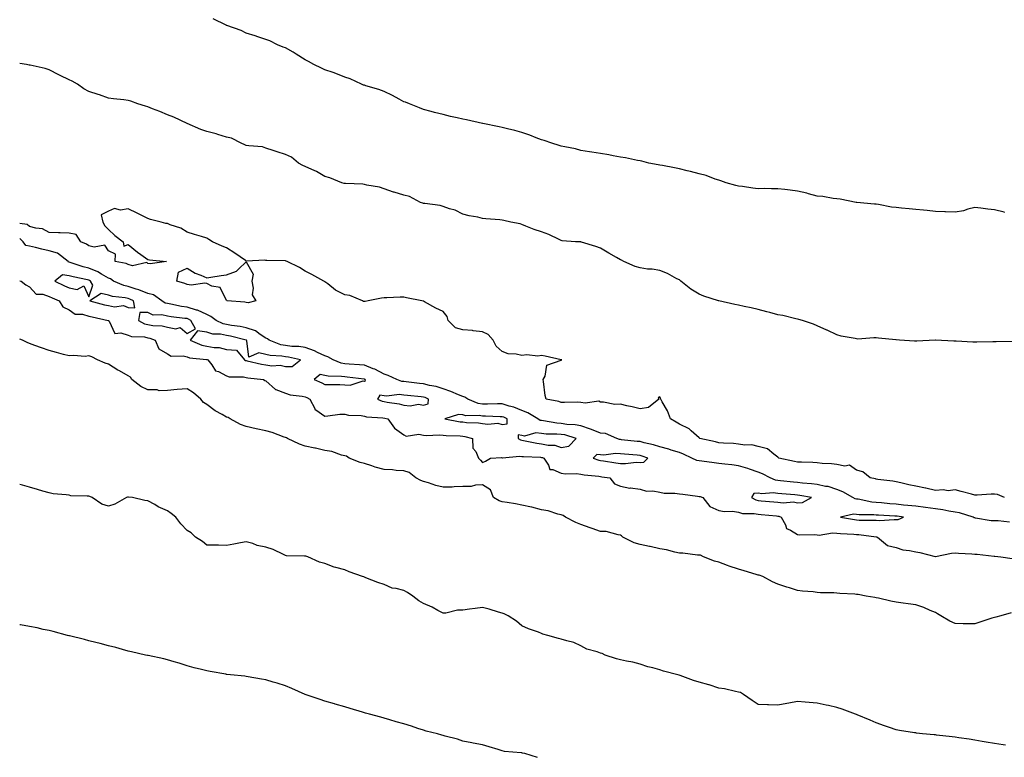
# Model space of a CAD drawing. Units: inches. Extents: x 868163 to 870803, y 7231898 to 7234538.
# Drawn here: x 868163 to 868663, y 7233440 to 7233815 of the extents above; entities that cross this region are included whole.
import ezdxf

# ---------------------------------------------------------------- set-up
doc = ezdxf.new("R2010")
doc.units = ezdxf.units.IN
doc.header["$MEASUREMENT"] = 0
doc.layers.add('Contour_86817231', color=7, linetype='Continuous', true_color=0xe79592)

msp = doc.modelspace()

# ---------------------------------------------------------------- linework, layer by layer
at = {"layer": 'Contour_86817231'}
for points in [[(868663.15, 7233716.81, 3326), (868663, 7233716.87, 3326), (868658.05, 7233718.15, 3326), (868654.67, 7233718.54, 3326), (868651.06, 7233718.91, 3326), (868648.05, 7233719.25, 3326), (868644.56, 7233718.42, 3326), (868642.27, 7233717.7, 3326), (868638.05, 7233716.87, 3326), (868633.22, 7233717.09, 3326), (868632.86, 7233717.12, 3326), (868628.05, 7233717.34, 3326), (868623.89, 7233717.76, 3326), (868622.02, 7233717.95, 3326), (868618.05, 7233718.36, 3326), (868614.72, 7233718.59, 3326), (868610.92, 7233719.05, 3326), (868608.05, 7233719.26, 3326), (868605.68, 7233719.55, 3326), (868599.16, 7233720.81, 3326), (868598.05, 7233720.96, 3326), (868597.2, 7233721.07, 3326), (868588.08, 7233721.89, 3326), (868588.02, 7233721.89, 3326), (868587.78, 7233721.92, 3326), (868579.63, 7233723.5, 3326), (868578.05, 7233723.64, 3326), (868576.1, 7233723.86, 3326), (868570.96, 7233724.83, 3326), (868568.05, 7233725.11, 3326), (868563.64, 7233726.33, 3326), (868562.78, 7233726.66, 3326), (868558.05, 7233727.65, 3326), (868554.25, 7233728.12, 3326), (868551.57, 7233728.4, 3326), (868548.05, 7233728.8, 3326), (868544.87, 7233728.75, 3326), (868541.04, 7233728.93, 3326), (868538.05, 7233728.85, 3326), (868535.34, 7233729.21, 3326), (868530.03, 7233729.95, 3326), (868528.05, 7233730.21, 3326), (868526.7, 7233730.56, 3326), (868521.85, 7233731.92, 3326), (868519, 7233732.87, 3326), (868518.05, 7233733.13, 3326), (868516.28, 7233733.7, 3326), (868511.63, 7233735.49, 3326), (868508.05, 7233736.44, 3326), (868503.75, 7233737.62, 3326), (868502.03, 7233737.94, 3326), (868498.05, 7233738.88, 3326), (868495.61, 7233739.48, 3326), (868489.4, 7233740.57, 3326), (868488.05, 7233740.87, 3326), (868487.18, 7233741.04, 3326), (868482.51, 7233741.92, 3326), (868478.91, 7233742.78, 3326), (868478.05, 7233742.96, 3326), (868476.76, 7233743.21, 3326), (868470.62, 7233744.49, 3326), (868468.05, 7233744.95, 3326), (868464.41, 7233745.56, 3326), (868462.16, 7233746.03, 3326), (868458.05, 7233746.68, 3326), (868453.63, 7233747.5, 3326), (868452.32, 7233747.65, 3326), (868448.05, 7233748.35, 3326), (868445.19, 7233749.06, 3326), (868439.82, 7233750.15, 3326), (868438.05, 7233750.55, 3326), (868437.01, 7233750.88, 3326), (868433.29, 7233751.92, 3326), (868429.41, 7233753.28, 3326), (868428.05, 7233753.68, 3326), (868425.25, 7233754.72, 3326), (868422.13, 7233756, 3326), (868418.05, 7233757.34, 3326), (868414.53, 7233758.39, 3326), (868410.74, 7233759.22, 3326), (868408.05, 7233759.95, 3326), (868406.46, 7233760.33, 3326), (868398.21, 7233761.92, 3326), (868398.08, 7233761.95, 3326), (868398.05, 7233761.95, 3326), (868398.01, 7233761.96, 3326), (868389.92, 7233763.8, 3326), (868388.05, 7233764.14, 3326), (868385.15, 7233764.82, 3326), (868381.72, 7233765.59, 3326), (868378.05, 7233766.48, 3326), (868373.69, 7233767.56, 3326), (868371.93, 7233768.04, 3326), (868368.05, 7233769.06, 3326), (868366, 7233769.87, 3326), (868360.95, 7233771.92, 3326), (868358.89, 7233772.76, 3326), (868358.05, 7233773.04, 3326), (868355.64, 7233774.33, 3326), (868352.31, 7233776.18, 3326), (868348.05, 7233778.27, 3326), (868345.42, 7233779.29, 3326), (868338.84, 7233781.13, 3326), (868338.05, 7233781.39, 3326), (868337.65, 7233781.52, 3326), (868336.56, 7233781.92, 3326), (868330.77, 7233784.63, 3326), (868328.05, 7233785.47, 3326), (868323.49, 7233787.36, 3326), (868322.16, 7233787.81, 3326), (868318.05, 7233789.32, 3326), (868316.27, 7233790.13, 3326), (868312.33, 7233791.92, 3326), (868309.62, 7233793.49, 3326), (868308.05, 7233794.36, 3326), (868303.39, 7233797.26, 3326), (868301.81, 7233798.16, 3326), (868298.05, 7233800.35, 3326), (868296.87, 7233800.74, 3326), (868293.96, 7233801.92, 3326), (868290.05, 7233803.92, 3326), (868288.05, 7233804.71, 3326), (868283.88, 7233806.09, 3326), (868282.67, 7233806.54, 3326), (868278.05, 7233807.91, 3326), (868275.4, 7233809.27, 3326), (868268.2, 7233811.77, 3326), (868268.05, 7233811.83, 3326), (868267.98, 7233811.85, 3326), (868267.78, 7233811.92, 3326), (868261.22, 7233815.08, 3326)], [(868667.42, 7233651.29, 3327), (868658.87, 7233651.1, 3327), (868658.05, 7233651.08, 3327), (868657.2, 7233651.07, 3327), (868649.05, 7233650.92, 3327), (868648.05, 7233650.9, 3327), (868647.06, 7233650.93, 3327), (868638.61, 7233651.36, 3327), (868638.05, 7233651.37, 3327), (868637.49, 7233651.36, 3327), (868628.12, 7233651.85, 3327), (868628.05, 7233651.85, 3327), (868627.98, 7233651.84, 3327), (868618.57, 7233651.4, 3327), (868618.05, 7233651.34, 3327), (868617.48, 7233651.35, 3327), (868609.84, 7233651.92, 3327), (868608.17, 7233652.04, 3327), (868608.05, 7233652.04, 3327), (868607.92, 7233652.05, 3327), (868599.11, 7233652.98, 3327), (868598.05, 7233653.07, 3327), (868596.85, 7233653.12, 3327), (868588.63, 7233652.5, 3327), (868588.05, 7233652.53, 3327), (868587.26, 7233652.71, 3327), (868580.16, 7233654.03, 3327), (868578.05, 7233654.58, 3327), (868573.1, 7233656.98, 3327), (868572.92, 7233657.05, 3327), (868568.05, 7233659.17, 3327), (868566.17, 7233660.05, 3327), (868560.49, 7233661.92, 3327), (868558.62, 7233662.49, 3327), (868558.05, 7233662.57, 3327), (868557.22, 7233662.75, 3327), (868550.51, 7233664.38, 3327), (868548.05, 7233664.87, 3327), (868544.04, 7233665.92, 3327), (868542.51, 7233666.38, 3327), (868538.05, 7233667.48, 3327), (868534.41, 7233668.28, 3327), (868530.9, 7233669.07, 3327), (868528.05, 7233669.7, 3327), (868526.22, 7233670.09, 3327), (868518.11, 7233671.86, 3327), (868518.05, 7233671.87, 3327), (868518.01, 7233671.88, 3327), (868517.87, 7233671.92, 3327), (868510.42, 7233674.28, 3327), (868508.05, 7233675.34, 3327), (868503.88, 7233677.75, 3327), (868498.71, 7233681.92, 3327), (868498.39, 7233682.26, 3327), (868498.05, 7233682.55, 3327), (868496.82, 7233683.15, 3327), (868491.94, 7233685.82, 3327), (868488.05, 7233687.25, 3327), (868484.16, 7233688.03, 3327), (868481.9, 7233688.07, 3327), (868478.05, 7233688.63, 3327), (868475.54, 7233689.41, 3327), (868469.75, 7233691.92, 3327), (868468.64, 7233692.51, 3327), (868468.05, 7233692.76, 3327), (868466.06, 7233693.91, 3327), (868462.21, 7233696.08, 3327), (868458.05, 7233698.62, 3327), (868455.67, 7233699.55, 3327), (868448.27, 7233701.71, 3327), (868448.05, 7233701.77, 3327), (868447.92, 7233701.79, 3327), (868445.34, 7233701.92, 3327), (868438.52, 7233702.39, 3327), (868438.05, 7233702.52, 3327), (868436.97, 7233703, 3327), (868431.68, 7233705.55, 3327), (868428.05, 7233706.95, 3327), (868424.32, 7233708.19, 3327), (868420.07, 7233709.91, 3327), (868418.05, 7233710.66, 3327), (868417.09, 7233710.96, 3327), (868412.51, 7233711.92, 3327), (868408.86, 7233712.73, 3327), (868408.05, 7233712.96, 3327), (868406.87, 7233713.1, 3327), (868399.69, 7233713.56, 3327), (868398.05, 7233713.8, 3327), (868395.6, 7233714.37, 3327), (868391.2, 7233715.07, 3327), (868388.05, 7233715.93, 3327), (868384.14, 7233718, 3327), (868381.28, 7233718.7, 3327), (868378.05, 7233719.86, 3327), (868376.54, 7233720.41, 3327), (868368.71, 7233721.27, 3327), (868368.05, 7233721.42, 3327), (868367.66, 7233721.53, 3327), (868366.61, 7233721.92, 3327), (868361.05, 7233724.93, 3327), (868358.05, 7233725.66, 3327), (868353.16, 7233727.03, 3327), (868352.78, 7233727.18, 3327), (868348.05, 7233728.85, 3327), (868345.76, 7233729.63, 3327), (868339.33, 7233730.64, 3327), (868338.05, 7233730.97, 3327), (868337.23, 7233731.1, 3327), (868328.54, 7233731.43, 3327), (868328.05, 7233731.49, 3327), (868327.72, 7233731.59, 3327), (868326.52, 7233731.92, 3327), (868320.54, 7233734.41, 3327), (868318.05, 7233735.06, 3327), (868313.71, 7233737.58, 3327), (868311.35, 7233738.62, 3327), (868308.05, 7233740.21, 3327), (868306.85, 7233740.72, 3327), (868304.59, 7233741.92, 3327), (868300.99, 7233744.86, 3327), (868298.05, 7233746.19, 3327), (868293.74, 7233747.6, 3327), (868291.67, 7233748.3, 3327), (868288.05, 7233749.51, 3327), (868286.3, 7233750.17, 3327), (868279.39, 7233750.57, 3327), (868278.05, 7233750.89, 3327), (868277.27, 7233751.14, 3327), (868275.44, 7233751.92, 3327), (868270.64, 7233754.51, 3327), (868268.05, 7233755.08, 3327), (868263.6, 7233756.37, 3327), (868262.78, 7233756.66, 3327), (868258.05, 7233757.84, 3327), (868254.99, 7233758.86, 3327), (868248.12, 7233761.92, 3327), (868248.08, 7233761.95, 3327), (868248.05, 7233761.96, 3327), (868247.99, 7233761.99, 3327), (868241.27, 7233765.14, 3327), (868238.05, 7233766.38, 3327), (868234.13, 7233768, 3327), (868230.46, 7233769.51, 3327), (868228.05, 7233770.5, 3327), (868226.89, 7233770.77, 3327), (868223.05, 7233771.92, 3327), (868219.46, 7233773.33, 3327), (868218.05, 7233773.71, 3327), (868215.97, 7233774, 3327), (868210.69, 7233774.56, 3327), (868208.05, 7233774.94, 3327), (868203.48, 7233776.48, 3327), (868202.84, 7233776.71, 3327), (868198.05, 7233778.28, 3327), (868195.65, 7233779.52, 3327), (868192.32, 7233781.92, 3327), (868189.68, 7233783.54, 3327), (868188.05, 7233784.18, 3327), (868183.57, 7233786.39, 3327), (868182.87, 7233786.73, 3327), (868178.05, 7233789.3, 3327), (868175.98, 7233789.85, 3327), (868168.37, 7233791.6, 3327), (868168.05, 7233791.68, 3327), (868167.82, 7233791.7, 3327), (868166.43, 7233791.92, 3327), (868163, 7233792.51, 3327)], [(868663.22, 7233571.92, 3328), (868659.67, 7233573.54, 3328), (868658.05, 7233573.68, 3328), (868656.32, 7233573.65, 3328), (868649.29, 7233573.16, 3328), (868648.05, 7233573.13, 3328), (868646.34, 7233573.63, 3328), (868641.14, 7233575.01, 3328), (868638.05, 7233575.95, 3328), (868634.53, 7233575.44, 3328), (868631.99, 7233575.86, 3328), (868628.05, 7233575.53, 3328), (868623.25, 7233576.71, 3328), (868622.95, 7233576.82, 3328), (868618.05, 7233577.76, 3328), (868614.6, 7233578.47, 3328), (868610.56, 7233579.41, 3328), (868608.05, 7233579.96, 3328), (868606.43, 7233580.31, 3328), (868598.77, 7233581.2, 3328), (868598.05, 7233581.33, 3328), (868597.6, 7233581.47, 3328), (868594.84, 7233581.92, 3328), (868591.22, 7233585.08, 3328), (868588.05, 7233585.86, 3328), (868584.5, 7233588.37, 3328), (868582.03, 7233587.95, 3328), (868578.05, 7233588.84, 3328), (868575.26, 7233589.13, 3328), (868570.63, 7233589.34, 3328), (868568.05, 7233589.58, 3328), (868565.88, 7233589.75, 3328), (868560.11, 7233589.86, 3328), (868558.05, 7233590.01, 3328), (868556.46, 7233590.33, 3328), (868548.49, 7233591.92, 3328), (868548.29, 7233592.15, 3328), (868548.05, 7233592.45, 3328), (868546.04, 7233593.93, 3328), (868542.85, 7233596.71, 3328), (868538.05, 7233597.84, 3328), (868534.83, 7233598.71, 3328), (868531.35, 7233598.62, 3328), (868528.05, 7233599.17, 3328), (868525.56, 7233599.43, 3328), (868520.4, 7233599.57, 3328), (868518.05, 7233599.78, 3328), (868516.35, 7233600.22, 3328), (868508.45, 7233601.92, 3328), (868508.31, 7233602.17, 3328), (868508.05, 7233602.26, 3328), (868504.05, 7233605.92, 3328), (868503.02, 7233606.89, 3328), (868498.05, 7233609.3, 3328), (868496.36, 7233610.23, 3328), (868493.46, 7233611.92, 3328), (868492.08, 7233615.95, 3328), (868489.32, 7233620.65, 3328), (868488.69, 7233621.92, 3328), (868488.49, 7233622.36, 3328), (868488.05, 7233623.16, 3328), (868487.3, 7233622.67, 3328), (868487.58, 7233621.92, 3328), (868482.28, 7233617.69, 3328), (868478.05, 7233617.09, 3328), (868474.13, 7233617.99, 3328), (868471.39, 7233618.58, 3328), (868468.05, 7233619.33, 3328), (868465.31, 7233619.18, 3328), (868459.48, 7233620.49, 3328), (868458.05, 7233620.35, 3328), (868457.05, 7233620.92, 3328), (868450.13, 7233619.84, 3328), (868448.05, 7233620.27, 3328), (868446.47, 7233620.34, 3328), (868439.7, 7233620.27, 3328), (868438.05, 7233620.33, 3328), (868436.86, 7233620.73, 3328), (868430.34, 7233621.92, 3328), (868429.94, 7233623.81, 3328), (868429.09, 7233630.88, 3328), (868428.91, 7233631.92, 3328), (868429.79, 7233633.66, 3328), (868430.71, 7233639.26, 3328), (868437.96, 7233641.82, 3328), (868438.05, 7233641.89, 3328), (868438.1, 7233641.87, 3328), (868438.36, 7233641.92, 3328), (868438.08, 7233641.95, 3328), (868438.05, 7233641.96, 3328), (868438, 7233641.97, 3328), (868429.88, 7233643.75, 3328), (868428.05, 7233644.17, 3328), (868426.1, 7233643.87, 3328), (868420.58, 7233644.45, 3328), (868418.05, 7233644.21, 3328), (868415.08, 7233644.89, 3328), (868411.1, 7233644.97, 3328), (868408.05, 7233646.2, 3328), (868404.97, 7233648.83, 3328), (868403.5, 7233651.92, 3328), (868400.87, 7233654.74, 3328), (868398.05, 7233656.09, 3328), (868393.26, 7233656.71, 3328), (868392.98, 7233656.84, 3328), (868388.05, 7233657.13, 3328), (868384.25, 7233658.12, 3328), (868380.67, 7233661.92, 3328), (868380.14, 7233664.01, 3328), (868378.05, 7233666.56, 3328), (868374.34, 7233668.21, 3328), (868368.53, 7233671.44, 3328), (868368.05, 7233671.69, 3328), (868367.86, 7233671.73, 3328), (868367.26, 7233671.92, 3328), (868359.51, 7233673.38, 3328), (868358.05, 7233673.77, 3328), (868356.19, 7233673.79, 3328), (868349.51, 7233673.38, 3328), (868348.05, 7233673.39, 3328), (868346.69, 7233673.29, 3328), (868340.03, 7233671.92, 3328), (868338.41, 7233671.56, 3328), (868338.05, 7233671.5, 3328), (868337.66, 7233671.53, 3328), (868337.16, 7233671.92, 3328), (868330.68, 7233674.55, 3328), (868328.05, 7233674.98, 3328), (868323.43, 7233677.3, 3328), (868319.48, 7233680.49, 3328), (868318.05, 7233681.58, 3328), (868317.81, 7233681.68, 3328), (868317.47, 7233681.92, 3328), (868311.44, 7233685.31, 3328), (868308.05, 7233687.01, 3328), (868305.03, 7233688.89, 3328), (868298.84, 7233691.92, 3328), (868298.25, 7233692.12, 3328), (868298.05, 7233692.15, 3328), (868297.78, 7233692.19, 3328), (868288.5, 7233692.37, 3328), (868288.05, 7233692.44, 3328), (868287.48, 7233692.49, 3328), (868278.16, 7233692.03, 3328), (868278.05, 7233692.05, 3328), (868277.63, 7233692.34, 3328), (868272.31, 7233696.18, 3328), (868268.05, 7233698.89, 3328), (868265.75, 7233699.62, 3328), (868260.92, 7233701.92, 3328), (868259.13, 7233703, 3328), (868258.05, 7233703.78, 3328), (868255.4, 7233704.57, 3328), (868251.73, 7233705.6, 3328), (868248.05, 7233706.74, 3328), (868244.89, 7233708.76, 3328), (868239.45, 7233710.51, 3328), (868238.05, 7233711.13, 3328), (868237.3, 7233711.17, 3328), (868234.8, 7233711.92, 3328), (868229.38, 7233713.25, 3328), (868228.05, 7233713.8, 3328), (868224.33, 7233715.64, 3328), (868222.64, 7233716.51, 3328), (868218.05, 7233718.56, 3328), (868214.12, 7233717.98, 3328), (868211.17, 7233718.8, 3328), (868208.05, 7233717.44, 3328), (868204.41, 7233715.56, 3328), (868205.16, 7233711.92, 3328), (868206.21, 7233710.07, 3328), (868208.05, 7233708.12, 3328), (868211.3, 7233705.17, 3328), (868215.47, 7233701.92, 3328), (868215.83, 7233699.7, 3328), (868218.05, 7233700.6, 3328), (868222.79, 7233696.67, 3328), (868224.5, 7233695.47, 3328), (868228.05, 7233692.93, 3328), (868228.94, 7233692.81, 3328), (868237.57, 7233691.92, 3328), (868229.24, 7233690.73, 3328), (868228.05, 7233690.82, 3328), (868227.57, 7233691.44, 3328), (868220.25, 7233689.72, 3328), (868218.05, 7233690.29, 3328), (868217.02, 7233690.89, 3328), (868211.49, 7233691.92, 3328), (868211.72, 7233695.58, 3328), (868208.05, 7233697.37, 3328), (868206.23, 7233700.1, 3328), (868200.89, 7233699.08, 3328), (868198.05, 7233699.9, 3328), (868196.88, 7233700.76, 3328), (868193.98, 7233701.92, 3328), (868191.76, 7233705.63, 3328), (868188.05, 7233706.36, 3328), (868183.55, 7233706.42, 3328), (868182.64, 7233706.51, 3328), (868178.05, 7233706.56, 3328), (868174.64, 7233708.51, 3328), (868171.2, 7233708.77, 3328), (868168.05, 7233709.7, 3328), (868166.83, 7233710.7, 3328), (868163, 7233711.27, 3328)], [(868665.66, 7233559.54, 3329), (868659.91, 7233560.06, 3329), (868658.05, 7233560.1, 3329), (868656.31, 7233560.17, 3329), (868648.4, 7233561.57, 3329), (868648.05, 7233561.59, 3329), (868647.75, 7233561.63, 3329), (868647.23, 7233561.92, 3329), (868640.34, 7233564.21, 3329), (868638.05, 7233564.62, 3329), (868634.88, 7233565.09, 3329), (868631.91, 7233565.78, 3329), (868628.05, 7233566.27, 3329), (868623.07, 7233566.9, 3329), (868623.03, 7233566.9, 3329), (868618.05, 7233567.53, 3329), (868614.11, 7233567.98, 3329), (868611.83, 7233568.14, 3329), (868608.05, 7233568.54, 3329), (868604.91, 7233568.79, 3329), (868600.75, 7233569.21, 3329), (868598.05, 7233569.43, 3329), (868595.77, 7233569.64, 3329), (868588.89, 7233571.08, 3329), (868588.05, 7233571.18, 3329), (868587.38, 7233571.26, 3329), (868586.17, 7233571.92, 3329), (868580.96, 7233574.83, 3329), (868578.05, 7233576.14, 3329), (868573.67, 7233577.54, 3329), (868572.31, 7233577.65, 3329), (868568.05, 7233578.61, 3329), (868565.15, 7233579.02, 3329), (868560.64, 7233579.33, 3329), (868558.05, 7233579.65, 3329), (868555.97, 7233579.84, 3329), (868549.44, 7233580.52, 3329), (868548.05, 7233580.65, 3329), (868546.92, 7233580.8, 3329), (868544.17, 7233581.92, 3329), (868540.17, 7233584.05, 3329), (868538.05, 7233584.78, 3329), (868533.56, 7233586.41, 3329), (868532.85, 7233586.72, 3329), (868528.05, 7233588.09, 3329), (868524.68, 7233588.55, 3329), (868521.12, 7233588.85, 3329), (868518.05, 7233589.23, 3329), (868515.66, 7233589.53, 3329), (868509.45, 7233590.51, 3329), (868508.05, 7233590.7, 3329), (868506.95, 7233590.83, 3329), (868504.44, 7233591.92, 3329), (868500.18, 7233594.05, 3329), (868498.05, 7233594.81, 3329), (868493.89, 7233596.08, 3329), (868492.67, 7233596.54, 3329), (868488.05, 7233597.68, 3329), (868484.84, 7233598.71, 3329), (868480.18, 7233599.79, 3329), (868478.05, 7233600.39, 3329), (868476.65, 7233600.52, 3329), (868468.63, 7233601.33, 3329), (868468.05, 7233601.39, 3329), (868467.56, 7233601.43, 3329), (868466.19, 7233601.92, 3329), (868460.57, 7233604.44, 3329), (868458.05, 7233604.75, 3329), (868453.44, 7233606.53, 3329), (868452.9, 7233606.77, 3329), (868448.05, 7233608.32, 3329), (868445.06, 7233608.93, 3329), (868440.89, 7233609.08, 3329), (868438.05, 7233609.52, 3329), (868435.84, 7233609.7, 3329), (868428.99, 7233610.98, 3329), (868428.05, 7233611.07, 3329), (868427.29, 7233611.16, 3329), (868426.07, 7233611.92, 3329), (868421.13, 7233615.01, 3329), (868418.05, 7233616.15, 3329), (868413.95, 7233617.82, 3329), (868411.54, 7233618.42, 3329), (868408.05, 7233619.57, 3329), (868405.71, 7233619.58, 3329), (868400.59, 7233619.38, 3329), (868398.05, 7233619.4, 3329), (868395.88, 7233619.75, 3329), (868390.61, 7233621.92, 3329), (868389.14, 7233623.01, 3329), (868388.05, 7233623.29, 3329), (868385.79, 7233624.19, 3329), (868381.89, 7233625.76, 3329), (868378.05, 7233627.23, 3329), (868374.57, 7233628.43, 3329), (868371.05, 7233628.92, 3329), (868368.05, 7233629.68, 3329), (868366.04, 7233629.91, 3329), (868359.23, 7233630.74, 3329), (868358.05, 7233630.88, 3329), (868357.09, 7233630.96, 3329), (868354.56, 7233631.92, 3329), (868350.16, 7233634.03, 3329), (868348.05, 7233634.66, 3329), (868343.32, 7233637.19, 3329), (868342.53, 7233637.44, 3329), (868338.05, 7233639.22, 3329), (868335.57, 7233639.44, 3329), (868330.3, 7233639.66, 3329), (868328.05, 7233639.84, 3329), (868326.29, 7233640.16, 3329), (868322.13, 7233641.92, 3329), (868319.56, 7233643.43, 3329), (868318.05, 7233643.94, 3329), (868314.25, 7233645.72, 3329), (868312.7, 7233646.57, 3329), (868308.05, 7233648.17, 3329), (868304.78, 7233648.65, 3329), (868301.2, 7233648.77, 3329), (868298.05, 7233649.15, 3329), (868295.7, 7233649.57, 3329), (868289.67, 7233651.92, 3329), (868288.79, 7233652.66, 3329), (868288.05, 7233652.99, 3329), (868285.14, 7233654.83, 3329), (868282.73, 7233656.61, 3329), (868278.05, 7233658.26, 3329), (868275, 7233658.86, 3329), (868270.57, 7233659.4, 3329), (868268.05, 7233659.84, 3329), (868266.32, 7233660.19, 3329), (868262.71, 7233661.92, 3329), (868260.15, 7233664.02, 3329), (868258.05, 7233664.91, 3329), (868253.27, 7233667.14, 3329), (868252.75, 7233667.22, 3329), (868248.05, 7233668.63, 3329), (868245.2, 7233669.07, 3329), (868239.77, 7233670.2, 3329), (868238.05, 7233670.49, 3329), (868236.89, 7233670.76, 3329), (868235.11, 7233671.92, 3329), (868231.01, 7233674.88, 3329), (868228.05, 7233675.71, 3329), (868223.55, 7233677.42, 3329), (868222.15, 7233677.82, 3329), (868218.05, 7233679.18, 3329), (868215.82, 7233679.69, 3329), (868210.7, 7233681.92, 3329), (868209.13, 7233683, 3329), (868208.05, 7233683.38, 3329), (868204.54, 7233685.43, 3329), (868202.75, 7233686.62, 3329), (868198.05, 7233688.45, 3329), (868195.29, 7233689.16, 3329), (868188.55, 7233691.42, 3329), (868188.05, 7233691.57, 3329), (868187.74, 7233691.62, 3329), (868187.54, 7233691.92, 3329), (868182.24, 7233696.11, 3329), (868178.05, 7233697.36, 3329), (868174.23, 7233698.1, 3329), (868171.03, 7233698.94, 3329), (868168.05, 7233699.59, 3329), (868166.15, 7233700.02, 3329), (868164.79, 7233701.92, 3329), (868163, 7233703.5, 3329)], [(868163, 7233682.07, 3329), (868163.69, 7233681.92, 3329), (868166.19, 7233680.05, 3329), (868168.05, 7233679.06, 3329), (868171.4, 7233675.27, 3329), (868174.71, 7233675.26, 3329), (868178.05, 7233674.1, 3329), (868179.53, 7233673.39, 3329), (868183.03, 7233671.92, 3329), (868184.94, 7233668.8, 3329), (868188.05, 7233667.31, 3329), (868191.18, 7233665.05, 3329), (868194.91, 7233665.05, 3329), (868198.05, 7233664.13, 3329), (868199.82, 7233663.7, 3329), (868207.99, 7233661.98, 3329), (868208.05, 7233661.96, 3329), (868208.09, 7233661.96, 3329), (868208.14, 7233661.92, 3329), (868208.42, 7233661.55, 3329), (868211.36, 7233655.23, 3329), (868214.31, 7233655.66, 3329), (868218.05, 7233654.4, 3329), (868219.84, 7233653.71, 3329), (868226.44, 7233653.53, 3329), (868228.05, 7233653.16, 3329), (868229.1, 7233652.97, 3329), (868231.84, 7233651.92, 3329), (868233.72, 7233647.58, 3329), (868238.05, 7233644.95, 3329), (868239.86, 7233643.73, 3329), (868246.04, 7233643.93, 3329), (868248.05, 7233643.38, 3329), (868249.16, 7233643.03, 3329), (868257.79, 7233642.18, 3329), (868258.05, 7233642.13, 3329), (868258.22, 7233642.1, 3329), (868258.61, 7233641.92, 3329), (868260.54, 7233639.43, 3329), (868262.48, 7233636.34, 3329), (868264.03, 7233635.93, 3329), (868268.05, 7233633.87, 3329), (868269.42, 7233633.29, 3329), (868276.69, 7233633.28, 3329), (868278.05, 7233632.96, 3329), (868278.93, 7233632.8, 3329), (868286.85, 7233631.92, 3329), (868287.52, 7233631.38, 3329), (868288.05, 7233631.3, 3329), (868292.98, 7233626.85, 3329), (868293.13, 7233626.84, 3329), (868298.05, 7233625.04, 3329), (868300.34, 7233624.21, 3329), (868306.45, 7233623.52, 3329), (868308.05, 7233623.12, 3329), (868308.87, 7233622.74, 3329), (868310.41, 7233621.92, 3329), (868312.84, 7233617.13, 3329), (868312.91, 7233616.78, 3329), (868313.41, 7233616.56, 3329), (868318.05, 7233613.38, 3329), (868319.53, 7233613.4, 3329), (868325.64, 7233614.33, 3329), (868328.05, 7233614.35, 3329), (868329.97, 7233613.84, 3329), (868336.37, 7233613.6, 3329), (868338.05, 7233613.29, 3329), (868339.1, 7233612.97, 3329), (868347.45, 7233612.52, 3329), (868348.45, 7233612.32, 3329), (868349.94, 7233611.92, 3329), (868353.28, 7233607.14, 3329), (868358.05, 7233603.9, 3329), (868359.35, 7233603.22, 3329), (868365.79, 7233604.19, 3329), (868368.05, 7233603.73, 3329), (868369.6, 7233603.47, 3329), (868376.09, 7233603.88, 3329), (868378.05, 7233603.66, 3329), (868379.61, 7233603.48, 3329), (868386.71, 7233603.26, 3329), (868388.05, 7233603.12, 3329), (868389.11, 7233602.98, 3329), (868392.91, 7233601.92, 3329), (868393.21, 7233597.08, 3329), (868394.69, 7233595.28, 3329), (868395.96, 7233591.92, 3329), (868397.02, 7233590.88, 3329), (868398.05, 7233589.8, 3329), (868399.6, 7233590.37, 3329), (868402.1, 7233591.92, 3329), (868407.62, 7233592.35, 3329), (868408.05, 7233592.21, 3329), (868408.27, 7233592.13, 3329), (868416.91, 7233593.05, 3329), (868418.05, 7233592.86, 3329), (868418.88, 7233592.74, 3329), (868427.52, 7233592.45, 3329), (868428.05, 7233592.39, 3329), (868428.44, 7233592.31, 3329), (868429.18, 7233591.92, 3329), (868431.5, 7233588.46, 3329), (868432.27, 7233586.14, 3329), (868433.78, 7233586.2, 3329), (868438.05, 7233584.44, 3329), (868440.23, 7233584.1, 3329), (868445.78, 7233584.19, 3329), (868448.05, 7233583.93, 3329), (868449.65, 7233583.52, 3329), (868457.16, 7233582.82, 3329), (868458.05, 7233582.64, 3329), (868458.68, 7233582.55, 3329), (868462.69, 7233581.92, 3329), (868465.15, 7233579.02, 3329), (868468.05, 7233577.79, 3329), (868472.94, 7233576.8, 3329), (868473.13, 7233576.84, 3329), (868478.05, 7233576.31, 3329), (868481.3, 7233575.17, 3329), (868484.56, 7233575.42, 3329), (868488.05, 7233574.77, 3329), (868490.38, 7233574.25, 3329), (868495.78, 7233574.2, 3329), (868498.05, 7233573.83, 3329), (868499.75, 7233573.62, 3329), (868507.31, 7233572.66, 3329), (868508.05, 7233572.57, 3329), (868508.63, 7233572.51, 3329), (868509.97, 7233571.92, 3329), (868513.54, 7233567.41, 3329), (868518.05, 7233565.47, 3329), (868520.96, 7233564.83, 3329), (868524.98, 7233565, 3329), (868528.05, 7233564.56, 3329), (868530.01, 7233563.88, 3329), (868536.02, 7233563.95, 3329), (868538.05, 7233563.55, 3329), (868539.54, 7233563.41, 3329), (868547.37, 7233562.6, 3329), (868548.05, 7233562.54, 3329), (868548.59, 7233562.46, 3329), (868549.7, 7233561.92, 3329), (868551.89, 7233558.08, 3329), (868552.42, 7233556.29, 3329), (868554.5, 7233555.47, 3329), (868558.05, 7233553.21, 3329), (868559.18, 7233553.05, 3329), (868566.75, 7233553.22, 3329), (868568.05, 7233553.09, 3329), (868569.06, 7233552.93, 3329), (868575.84, 7233554.13, 3329), (868578.05, 7233553.94, 3329), (868579.85, 7233553.73, 3329), (868586.63, 7233553.34, 3329), (868588.05, 7233553.19, 3329), (868589.25, 7233553.12, 3329), (868597.9, 7233552.07, 3329), (868598.05, 7233552.06, 3329), (868598.18, 7233552.05, 3329), (868598.65, 7233551.92, 3329), (868603.75, 7233547.62, 3329), (868608.05, 7233546.66, 3329), (868611.57, 7233545.45, 3329), (868614.84, 7233545.13, 3329), (868618.05, 7233544.37, 3329), (868620.12, 7233543.99, 3329), (868627.95, 7233542.03, 3329), (868628.05, 7233542, 3329), (868628.14, 7233542.01, 3329), (868636.25, 7233543.73, 3329), (868638.05, 7233543.82, 3329), (868639.77, 7233543.64, 3329), (868646.54, 7233543.42, 3329), (868648.05, 7233543.29, 3329), (868649.29, 7233543.16, 3329), (868657.84, 7233542.13, 3329), (868658.05, 7233542.12, 3329), (868658.23, 7233542.11, 3329), (868661.27, 7233541.92, 3329), (868667.08, 7233540.95, 3329)], [(868658.05, 7233511.05, 3329), (868656.75, 7233510.62, 3329), (868651.16, 7233508.8, 3329), (868648.05, 7233507.75, 3329), (868643.99, 7233507.86, 3329), (868642.12, 7233507.85, 3329), (868638.05, 7233507.96, 3329), (868635.36, 7233509.23, 3329), (868630.83, 7233511.92, 3329), (868629.11, 7233512.98, 3329), (868628.05, 7233513.52, 3329), (868625.36, 7233514.61, 3329), (868622.24, 7233516.11, 3329), (868618.05, 7233517.4, 3329), (868614.18, 7233518.05, 3329), (868611.62, 7233518.35, 3329), (868608.05, 7233518.89, 3329), (868605.5, 7233519.37, 3329), (868599.12, 7233520.86, 3329), (868598.05, 7233521.07, 3329), (868597.3, 7233521.17, 3329), (868592.91, 7233521.92, 3329), (868588.88, 7233522.75, 3329), (868588.05, 7233522.8, 3329), (868587.1, 7233522.88, 3329), (868579.44, 7233523.31, 3329), (868578.05, 7233523.41, 3329), (868576.46, 7233523.5, 3329), (868569.76, 7233523.63, 3329), (868568.05, 7233523.73, 3329), (868565.97, 7233524, 3329), (868560.58, 7233524.45, 3329), (868558.05, 7233524.82, 3329), (868553.91, 7233526.06, 3329), (868552.54, 7233526.41, 3329), (868548.05, 7233527.94, 3329), (868545.27, 7233529.15, 3329), (868540.4, 7233531.92, 3329), (868538.62, 7233532.5, 3329), (868538.05, 7233532.62, 3329), (868537.08, 7233532.89, 3329), (868530.91, 7233534.77, 3329), (868528.05, 7233535.51, 3329), (868523.3, 7233537.16, 3329), (868522.46, 7233537.51, 3329), (868518.05, 7233539.19, 3329), (868515.86, 7233539.73, 3329), (868510.23, 7233541.92, 3329), (868508.76, 7233542.63, 3329), (868508.05, 7233542.71, 3329), (868507.2, 7233542.77, 3329), (868499.78, 7233543.65, 3329), (868498.05, 7233543.77, 3329), (868495.73, 7233544.23, 3329), (868491.52, 7233545.4, 3329), (868488.05, 7233545.99, 3329), (868483.17, 7233547.05, 3329), (868482.86, 7233547.11, 3329), (868478.05, 7233548.13, 3329), (868475.09, 7233548.96, 3329), (868469.34, 7233551.92, 3329), (868468.72, 7233552.59, 3329), (868468.05, 7233552.88, 3329), (868467.02, 7233552.96, 3329), (868460.77, 7233554.64, 3329), (868458.05, 7233554.76, 3329), (868453.71, 7233556.27, 3329), (868452.7, 7233556.57, 3329), (868448.05, 7233558.36, 3329), (868445.41, 7233559.28, 3329), (868440.19, 7233561.92, 3329), (868439.02, 7233562.89, 3329), (868438.05, 7233563.22, 3329), (868436.36, 7233563.61, 3329), (868431.33, 7233565.19, 3329), (868428.05, 7233565.8, 3329), (868423.16, 7233567.03, 3329), (868422.9, 7233567.07, 3329), (868418.05, 7233568.15, 3329), (868414.86, 7233568.73, 3329), (868410.56, 7233569.41, 3329), (868408.05, 7233569.84, 3329), (868406.5, 7233570.37, 3329), (868403.62, 7233571.92, 3329), (868402.06, 7233575.93, 3329), (868398.05, 7233578.47, 3329), (868394.44, 7233578.31, 3329), (868392.35, 7233577.61, 3329), (868388.05, 7233577.54, 3329), (868383.57, 7233577.44, 3329), (868382.71, 7233577.26, 3329), (868378.05, 7233577.18, 3329), (868374.29, 7233578.16, 3329), (868370.54, 7233579.43, 3329), (868368.05, 7233580.16, 3329), (868366.72, 7233580.58, 3329), (868364.15, 7233581.92, 3329), (868360.8, 7233584.66, 3329), (868358.05, 7233585.55, 3329), (868354.27, 7233585.7, 3329), (868352.26, 7233586.13, 3329), (868348.05, 7233586.24, 3329), (868343.61, 7233587.48, 3329), (868341.9, 7233588.07, 3329), (868338.05, 7233589.26, 3329), (868335.94, 7233589.81, 3329), (868330.34, 7233591.92, 3329), (868329.05, 7233592.92, 3329), (868328.05, 7233593.2, 3329), (868326.4, 7233593.57, 3329), (868321.48, 7233595.35, 3329), (868318.05, 7233595.88, 3329), (868313.18, 7233597.05, 3329), (868312.87, 7233597.11, 3329), (868308.05, 7233598.13, 3329), (868305.14, 7233599.01, 3329), (868299, 7233601.92, 3329), (868298.49, 7233602.36, 3329), (868298.05, 7233602.43, 3329), (868297.32, 7233602.65, 3329), (868291.22, 7233605.08, 3329), (868288.05, 7233605.83, 3329), (868283.06, 7233606.93, 3329), (868283.03, 7233606.94, 3329), (868278.05, 7233608.08, 3329), (868275.18, 7233609.05, 3329), (868269.84, 7233611.92, 3329), (868268.84, 7233612.71, 3329), (868268.05, 7233612.85, 3329), (868265.83, 7233614.14, 3329), (868262.2, 7233616.06, 3329), (868258.05, 7233619.18, 3329), (868256.43, 7233620.3, 3329), (868255.02, 7233621.92, 3329), (868251.35, 7233625.22, 3329), (868248.05, 7233627.18, 3329), (868243.05, 7233626.92, 3329), (868238.05, 7233626.27, 3329), (868233.76, 7233626.21, 3329), (868232.77, 7233626.65, 3329), (868228.05, 7233626.62, 3329), (868224.45, 7233628.32, 3329), (868219.87, 7233631.92, 3329), (868219.21, 7233633.08, 3329), (868218.05, 7233633.77, 3329), (868213.7, 7233636.27, 3329), (868212.87, 7233636.73, 3329), (868208.05, 7233639.66, 3329), (868206.35, 7233640.22, 3329), (868202.55, 7233641.92, 3329), (868199.62, 7233643.48, 3329), (868198.05, 7233643.96, 3329), (868196.28, 7233643.69, 3329), (868190.29, 7233644.17, 3329), (868188.05, 7233643.94, 3329), (868185.28, 7233644.69, 3329), (868181.73, 7233645.6, 3329), (868178.05, 7233646.64, 3329), (868174.11, 7233647.98, 3329), (868170.77, 7233649.2, 3329), (868168.05, 7233650.16, 3329), (868166.81, 7233650.68, 3329), (868164.38, 7233651.92, 3329), (868163, 7233652.4, 3329)], [(868663.74, 7233446.23, 3330), (868662.54, 7233446.4, 3330), (868658.05, 7233447.09, 3330), (868653.91, 7233447.78, 3330), (868651.88, 7233448.09, 3330), (868648.05, 7233448.73, 3330), (868645.27, 7233449.15, 3330), (868639.99, 7233449.98, 3330), (868638.05, 7233450.28, 3330), (868636.54, 7233450.41, 3330), (868628.67, 7233451.3, 3330), (868628.05, 7233451.36, 3330), (868627.51, 7233451.38, 3330), (868621.54, 7233451.92, 3330), (868618.44, 7233452.31, 3330), (868618.05, 7233452.37, 3330), (868617.49, 7233452.48, 3330), (868609.81, 7233453.68, 3330), (868608.05, 7233454.01, 3330), (868604.82, 7233455.14, 3330), (868602.18, 7233456.05, 3330), (868598.05, 7233457.57, 3330), (868594.96, 7233458.83, 3330), (868588.39, 7233461.58, 3330), (868588.05, 7233461.72, 3330), (868587.9, 7233461.77, 3330), (868587.49, 7233461.92, 3330), (868580.65, 7233464.52, 3330), (868578.05, 7233465.27, 3330), (868573.73, 7233466.25, 3330), (868572.63, 7233466.5, 3330), (868568.05, 7233467.55, 3330), (868563.94, 7233467.81, 3330), (868561.96, 7233468.01, 3330), (868558.05, 7233468.28, 3330), (868553.61, 7233467.49, 3330), (868552.61, 7233467.37, 3330), (868548.05, 7233466.42, 3330), (868543.33, 7233466.64, 3330), (868542.84, 7233466.71, 3330), (868538.05, 7233466.92, 3330), (868534.96, 7233468.83, 3330), (868530.59, 7233471.92, 3330), (868529.02, 7233472.9, 3330), (868528.05, 7233473.16, 3330), (868526.53, 7233473.43, 3330), (868520.87, 7233474.74, 3330), (868518.05, 7233475.19, 3330), (868513.16, 7233476.81, 3330), (868513, 7233476.87, 3330), (868508.05, 7233478.22, 3330), (868505.24, 7233479.11, 3330), (868498.4, 7233481.57, 3330), (868497.87, 7233481.74, 3330), (868497.22, 7233481.92, 3330), (868489.96, 7233483.82, 3330), (868488.05, 7233484.44, 3330), (868484.53, 7233485.45, 3330), (868482.06, 7233485.93, 3330), (868478.05, 7233487.36, 3330), (868474.42, 7233488.29, 3330), (868471.12, 7233488.85, 3330), (868468.05, 7233489.54, 3330), (868466.15, 7233490.03, 3330), (868460.37, 7233491.92, 3330), (868458.81, 7233492.68, 3330), (868458.05, 7233492.98, 3330), (868456.34, 7233493.63, 3330), (868451.03, 7233494.91, 3330), (868448.05, 7233496.62, 3330), (868444.48, 7233498.36, 3330), (868440.88, 7233499.1, 3330), (868438.05, 7233500.04, 3330), (868436.56, 7233500.44, 3330), (868431.26, 7233501.92, 3330), (868428.75, 7233502.62, 3330), (868428.05, 7233502.91, 3330), (868426.43, 7233503.54, 3330), (868421.35, 7233505.21, 3330), (868418.05, 7233506.78, 3330), (868415.31, 7233509.19, 3330), (868411.08, 7233511.92, 3330), (868408.98, 7233512.85, 3330), (868408.05, 7233513.22, 3330), (868406.25, 7233513.73, 3330), (868401.39, 7233515.26, 3330), (868398.05, 7233516.1, 3330), (868394.38, 7233515.58, 3330), (868391.39, 7233515.26, 3330), (868388.05, 7233514.83, 3330), (868385.29, 7233514.68, 3330), (868379.42, 7233513.29, 3330), (868378.05, 7233513.18, 3330), (868375.34, 7233514.63, 3330), (868372.46, 7233516.32, 3330), (868368.05, 7233518.21, 3330), (868365.65, 7233519.52, 3330), (868362.72, 7233521.92, 3330), (868359.87, 7233523.74, 3330), (868358.05, 7233524.73, 3330), (868354.18, 7233525.79, 3330), (868352.1, 7233525.96, 3330), (868348.05, 7233527.84, 3330), (868344.96, 7233528.83, 3330), (868338.75, 7233531.23, 3330), (868338.05, 7233531.47, 3330), (868337.74, 7233531.61, 3330), (868337.11, 7233531.92, 3330), (868330.37, 7233534.23, 3330), (868328.05, 7233535.18, 3330), (868323.52, 7233536.45, 3330), (868322.69, 7233536.57, 3330), (868318.05, 7233538.5, 3330), (868315.3, 7233539.18, 3330), (868309.34, 7233541.92, 3330), (868308.27, 7233542.14, 3330), (868308.05, 7233542.21, 3330), (868307.7, 7233542.27, 3330), (868298.54, 7233542.41, 3330), (868298.05, 7233542.53, 3330), (868297, 7233542.96, 3330), (868291.68, 7233545.54, 3330), (868288.05, 7233546.77, 3330), (868283.66, 7233547.53, 3330), (868281.4, 7233548.57, 3330), (868278.05, 7233549.52, 3330), (868275.16, 7233549.03, 3330), (868271.72, 7233548.25, 3330), (868268.05, 7233547.68, 3330), (868263.93, 7233547.8, 3330), (868262.26, 7233547.71, 3330), (868258.05, 7233547.83, 3330), (868255.76, 7233549.63, 3330), (868252.37, 7233551.92, 3330), (868250.14, 7233554.01, 3330), (868248.05, 7233555.31, 3330), (868244.76, 7233558.63, 3330), (868242.29, 7233561.92, 3330), (868239.98, 7233563.84, 3330), (868238.05, 7233565.27, 3330), (868233.4, 7233567.27, 3330), (868231.57, 7233568.4, 3330), (868228.05, 7233570.37, 3330), (868226.61, 7233570.47, 3330), (868220.21, 7233571.92, 3330), (868218.27, 7233572.14, 3330), (868218.05, 7233572.19, 3330), (868217.81, 7233572.16, 3330), (868217.18, 7233571.92, 3330), (868211.3, 7233568.68, 3330), (868208.05, 7233567.51, 3330), (868204.77, 7233568.64, 3330), (868199.89, 7233571.92, 3330), (868198.62, 7233572.49, 3330), (868198.05, 7233572.59, 3330), (868197.23, 7233572.74, 3330), (868189, 7233572.88, 3330), (868188.05, 7233573.12, 3330), (868186.63, 7233573.35, 3330), (868180.07, 7233573.94, 3330), (868178.05, 7233574.31, 3330), (868174.69, 7233575.28, 3330), (868172.12, 7233575.99, 3330), (868168.05, 7233577.17, 3330), (868164.43, 7233578.3, 3330), (868163, 7233578.62, 3330)], [(868666.55, 7233513.41, 3329), (868661.25, 7233511.92, 3329), (868658.75, 7233511.23, 3329), (868658.05, 7233511.05, 3329)], [(868425.98, 7233439.85, 3331), (868419.52, 7233441.92, 3331), (868418.32, 7233442.18, 3331), (868418.05, 7233442.24, 3331), (868417.65, 7233442.32, 3331), (868409.16, 7233443.02, 3331), (868408.05, 7233443.32, 3331), (868406.07, 7233443.9, 3331), (868401.44, 7233445.31, 3331), (868398.05, 7233446.31, 3331), (868393.34, 7233447.2, 3331), (868392.6, 7233447.37, 3331), (868388.05, 7233448.26, 3331), (868385.3, 7233449.17, 3331), (868379.14, 7233450.83, 3331), (868378.05, 7233451.16, 3331), (868377.41, 7233451.29, 3331), (868375.2, 7233451.92, 3331), (868369.49, 7233453.37, 3331), (868368.05, 7233453.82, 3331), (868365.24, 7233454.72, 3331), (868361.94, 7233455.81, 3331), (868358.05, 7233457.05, 3331), (868354.2, 7233458.07, 3331), (868350.96, 7233459.01, 3331), (868348.05, 7233459.82, 3331), (868346.47, 7233460.35, 3331), (868340.63, 7233461.92, 3331), (868338.57, 7233462.44, 3331), (868338.05, 7233462.61, 3331), (868337.06, 7233462.92, 3331), (868330.87, 7233464.74, 3331), (868328.05, 7233465.61, 3331), (868323.17, 7233467.05, 3331), (868322.82, 7233467.14, 3331), (868318.05, 7233468.56, 3331), (868315.52, 7233469.39, 3331), (868308.05, 7233471.92, 3331), (868301.13, 7233475.01, 3331), (868298.05, 7233476.32, 3331), (868293.77, 7233477.64, 3331), (868291.75, 7233478.22, 3331), (868288.05, 7233479.33, 3331), (868285.87, 7233479.74, 3331), (868279.04, 7233480.93, 3331), (868278.05, 7233481.12, 3331), (868277.35, 7233481.22, 3331), (868270.05, 7233481.92, 3331), (868268.25, 7233482.12, 3331), (868268.05, 7233482.15, 3331), (868267.76, 7233482.21, 3331), (868259.76, 7233483.63, 3331), (868258.05, 7233483.99, 3331), (868255.29, 7233484.67, 3331), (868251.67, 7233485.54, 3331), (868248.05, 7233486.47, 3331), (868243.97, 7233487.84, 3331), (868241.53, 7233488.43, 3331), (868238.05, 7233489.47, 3331), (868236.16, 7233490.03, 3331), (868228.33, 7233491.65, 3331), (868228.05, 7233491.71, 3331), (868227.88, 7233491.75, 3331), (868226.9, 7233491.92, 3331), (868219.76, 7233493.63, 3331), (868218.05, 7233494, 3331), (868215.21, 7233494.76, 3331), (868211.88, 7233495.75, 3331), (868208.05, 7233496.71, 3331), (868203.94, 7233497.81, 3331), (868201.63, 7233498.35, 3331), (868198.05, 7233499.25, 3331), (868195.94, 7233499.81, 3331), (868188.29, 7233501.68, 3331), (868188.05, 7233501.73, 3331), (868187.9, 7233501.77, 3331), (868187.31, 7233501.92, 3331), (868180.08, 7233503.95, 3331), (868178.05, 7233504.35, 3331), (868174.96, 7233505.02, 3331), (868171.85, 7233505.72, 3331), (868168.05, 7233506.48, 3331), (868163.41, 7233507.27, 3331), (868163, 7233507.35, 3331)]]:
    msp.add_polyline3d(points, dxfattribs=at)
for points in [[(868278.05, 7233671.04, 3328), (868277.36, 7233671.23, 3328), (868268.4, 7233671.92, 3328), (868268.22, 7233672.1, 3328), (868268.05, 7233672.15, 3328), (868264.81, 7233678.69, 3328), (868260.56, 7233679.41, 3328), (868258.05, 7233680.63, 3328), (868257.06, 7233680.92, 3328), (868250.04, 7233679.93, 3328), (868248.05, 7233680.22, 3328), (868246.91, 7233680.79, 3328), (868242.83, 7233681.92, 3328), (868243.57, 7233686.4, 3328), (868248.05, 7233688.43, 3328), (868252.07, 7233685.94, 3328), (868255.02, 7233684.95, 3328), (868258.05, 7233683.63, 3328), (868260.1, 7233683.97, 3328), (868265.25, 7233684.71, 3328), (868268.05, 7233685.19, 3328), (868273.03, 7233686.94, 3328), (868274.05, 7233687.92, 3328), (868278.05, 7233691.64, 3328), (868281.55, 7233685.42, 3328), (868280.89, 7233681.92, 3328), (868281.64, 7233678.33, 3328), (868281.09, 7233674.96, 3328), (868282.89, 7233671.92, 3328), (868279.07, 7233670.9, 3328)], [(868198.05, 7233673.97, 3330), (868200.07, 7233679.9, 3330), (868198.89, 7233681.92, 3330), (868198.38, 7233682.25, 3330), (868198.05, 7233682.39, 3330), (868197.43, 7233682.55, 3330), (868190.17, 7233684.04, 3330), (868188.05, 7233684.65, 3330), (868184.8, 7233685.17, 3330), (868180.91, 7233681.92, 3330), (868185.68, 7233679.55, 3330), (868188.05, 7233678.5, 3330), (868192.23, 7233677.74, 3330), (868195.57, 7233679.44, 3330)], [(868218.05, 7233668.43, 3330), (868221.56, 7233668.4, 3330), (868220.88, 7233671.92, 3330), (868218.89, 7233672.76, 3330), (868218.05, 7233673.03, 3330), (868216.59, 7233673.38, 3330), (868210.18, 7233674.05, 3330), (868208.05, 7233674.74, 3330), (868204.33, 7233675.64, 3330), (868198.62, 7233671.92, 3330), (868206.05, 7233669.92, 3330), (868208.05, 7233669.46, 3330), (868211.11, 7233668.86, 3330), (868215.72, 7233669.59, 3330)], [(868248.05, 7233655.23, 3330), (868252.22, 7233657.75, 3330), (868249.98, 7233661.92, 3330), (868248.76, 7233662.63, 3330), (868248.05, 7233662.85, 3330), (868246.95, 7233663.01, 3330), (868239.96, 7233663.83, 3330), (868238.05, 7233664.17, 3330), (868235.15, 7233664.82, 3330), (868230.79, 7233664.66, 3330), (868228.05, 7233665.94, 3330), (868224.05, 7233665.92, 3330), (868223.28, 7233661.92, 3330), (868226.36, 7233660.23, 3330), (868228.05, 7233659.85, 3330), (868230.57, 7233659.4, 3330), (868235.36, 7233659.23, 3330), (868238.05, 7233658.55, 3330), (868242.27, 7233657.7, 3330), (868244.5, 7233658.37, 3330)], [(868298.05, 7233638.54, 3330), (868301.44, 7233638.53, 3330), (868305.62, 7233641.92, 3330), (868299.47, 7233643.34, 3330), (868298.05, 7233643.51, 3330), (868296.11, 7233643.86, 3330), (868290.22, 7233644.1, 3330), (868288.05, 7233644.65, 3330), (868284.4, 7233645.57, 3330), (868279.42, 7233643.29, 3330), (868278.42, 7233651.55, 3330), (868278.16, 7233651.92, 3330), (868278.1, 7233651.97, 3330), (868278.05, 7233651.98, 3330), (868277.97, 7233652, 3330), (868270.11, 7233653.98, 3330), (868268.05, 7233654.34, 3330), (868265.02, 7233654.96, 3330), (868261.14, 7233655.01, 3330), (868258.05, 7233656, 3330), (868253.37, 7233656.6, 3330), (868249.51, 7233651.92, 3330), (868255.52, 7233649.39, 3330), (868258.05, 7233648.82, 3330), (868261.8, 7233648.17, 3330), (868264.35, 7233648.22, 3330), (868268.05, 7233647.18, 3330), (868273.03, 7233646.9, 3330), (868277.17, 7233641.92, 3330), (868277.72, 7233641.59, 3330), (868278.05, 7233641.51, 3330), (868278.55, 7233641.42, 3330), (868285.84, 7233639.7, 3330), (868288.05, 7233639.34, 3330), (868291.05, 7233638.92, 3330), (868295.28, 7233639.16, 3330)], [(868338.05, 7233631.16, 3330), (868338.56, 7233631.41, 3330), (868338.37, 7233631.92, 3330), (868338.17, 7233632.04, 3330), (868338.05, 7233632.09, 3330), (868337.87, 7233632.11, 3330), (868329.28, 7233633.15, 3330), (868328.05, 7233633.25, 3330), (868326.43, 7233633.54, 3330), (868319.71, 7233633.58, 3330), (868318.05, 7233634.04, 3330), (868315.55, 7233634.42, 3330), (868312.58, 7233631.92, 3330), (868316.4, 7233630.27, 3330), (868318.05, 7233629.43, 3330), (868320.63, 7233629.34, 3330), (868325.52, 7233629.39, 3330), (868328.05, 7233629.29, 3330), (868330.86, 7233629.11, 3330), (868337.4, 7233631.27, 3330)], [(868368.05, 7233618.9, 3330), (868370.47, 7233619.5, 3330), (868370.68, 7233621.92, 3330), (868368.86, 7233622.73, 3330), (868368.05, 7233622.94, 3330), (868366.9, 7233623.06, 3330), (868359.97, 7233623.83, 3330), (868358.05, 7233624.06, 3330), (868355.69, 7233624.27, 3330), (868349.52, 7233623.39, 3330), (868348.05, 7233623.63, 3330), (868345.97, 7233623.99, 3330), (868344.66, 7233621.92, 3330), (868347.03, 7233620.9, 3330), (868348.05, 7233620.7, 3330), (868349.57, 7233620.4, 3330), (868355.64, 7233619.51, 3330), (868358.05, 7233618.98, 3330), (868361.37, 7233618.6, 3330), (868365.62, 7233619.49, 3330)], [(868408.05, 7233609.14, 3330), (868410.55, 7233609.42, 3330), (868410.56, 7233611.92, 3330), (868408.85, 7233612.72, 3330), (868408.05, 7233612.98, 3330), (868406.98, 7233612.99, 3330), (868399.52, 7233613.38, 3330), (868398.05, 7233613.39, 3330), (868396.29, 7233613.68, 3330), (868389.66, 7233613.53, 3330), (868388.05, 7233613.93, 3330), (868385.84, 7233614.14, 3330), (868378.99, 7233611.92, 3330), (868386.63, 7233610.5, 3330), (868388.05, 7233610.36, 3330), (868389.85, 7233610.12, 3330), (868396.09, 7233609.96, 3330), (868398.05, 7233609.63, 3330), (868400.75, 7233609.21, 3330), (868405.87, 7233609.73, 3330)], [(868438.05, 7233597.43, 3330), (868441.92, 7233598.05, 3330), (868445.64, 7233601.92, 3330), (868439.88, 7233603.75, 3330), (868438.05, 7233604.03, 3330), (868435.75, 7233604.22, 3330), (868430.34, 7233604.21, 3330), (868428.05, 7233604.44, 3330), (868425.19, 7233604.78, 3330), (868419.29, 7233603.16, 3330), (868418.05, 7233603.54, 3330), (868416.22, 7233603.76, 3330), (868416.22, 7233601.92, 3330), (868417.39, 7233601.26, 3330), (868418.05, 7233601.14, 3330), (868418.95, 7233601.02, 3330), (868425.7, 7233599.57, 3330), (868428.05, 7233599.29, 3330), (868431.36, 7233598.61, 3330), (868434.73, 7233598.6, 3330)], [(868478.05, 7233589.83, 3330), (868480.04, 7233589.94, 3330), (868482.09, 7233591.92, 3330), (868479.13, 7233592.99, 3330), (868478.05, 7233593.3, 3330), (868476.53, 7233593.44, 3330), (868470.12, 7233593.99, 3330), (868468.05, 7233594.19, 3330), (868465.59, 7233594.38, 3330), (868459.6, 7233593.47, 3330), (868458.05, 7233593.68, 3330), (868456.08, 7233593.89, 3330), (868454.27, 7233591.92, 3330), (868457.07, 7233590.93, 3330), (868458.05, 7233590.74, 3330), (868459.43, 7233590.54, 3330), (868465.79, 7233589.66, 3330), (868468.05, 7233589.33, 3330), (868470.69, 7233589.28, 3330), (868476.01, 7233589.88, 3330)], [(868558.05, 7233569.23, 3330), (868560.51, 7233569.46, 3330), (868565.19, 7233571.92, 3330), (868559.22, 7233573.09, 3330), (868558.05, 7233573.24, 3330), (868556.6, 7233573.37, 3330), (868549.98, 7233573.85, 3330), (868548.05, 7233574.03, 3330), (868545.64, 7233574.33, 3330), (868539.91, 7233573.78, 3330), (868538.05, 7233574.17, 3330), (868535.88, 7233574.09, 3330), (868534.59, 7233571.92, 3330), (868536.87, 7233570.75, 3330), (868538.05, 7233570.51, 3330), (868539.6, 7233570.37, 3330), (868545.98, 7233569.85, 3330), (868548.05, 7233569.65, 3330), (868550.71, 7233569.26, 3330), (868555.93, 7233569.8, 3330)], [(868608.05, 7233560.78, 3330), (868609.22, 7233560.75, 3330), (868611.88, 7233561.92, 3330), (868608.57, 7233562.44, 3330), (868608.05, 7233562.5, 3330), (868607.43, 7233562.54, 3330), (868599.09, 7233562.96, 3330), (868598.05, 7233563.04, 3330), (868596.81, 7233563.16, 3330), (868589.27, 7233563.14, 3330), (868588.05, 7233563.29, 3330), (868586.51, 7233563.46, 3330), (868579.92, 7233561.92, 3330), (868586.89, 7233560.76, 3330), (868588.05, 7233560.63, 3330), (868589.42, 7233560.55, 3330), (868596.66, 7233560.53, 3330), (868598.05, 7233560.45, 3330), (868599.66, 7233560.31, 3330), (868607.03, 7233560.9, 3330)]]:
    msp.add_polyline3d(points, close=True, dxfattribs=at)

doc.saveas('drawing.dxf')
